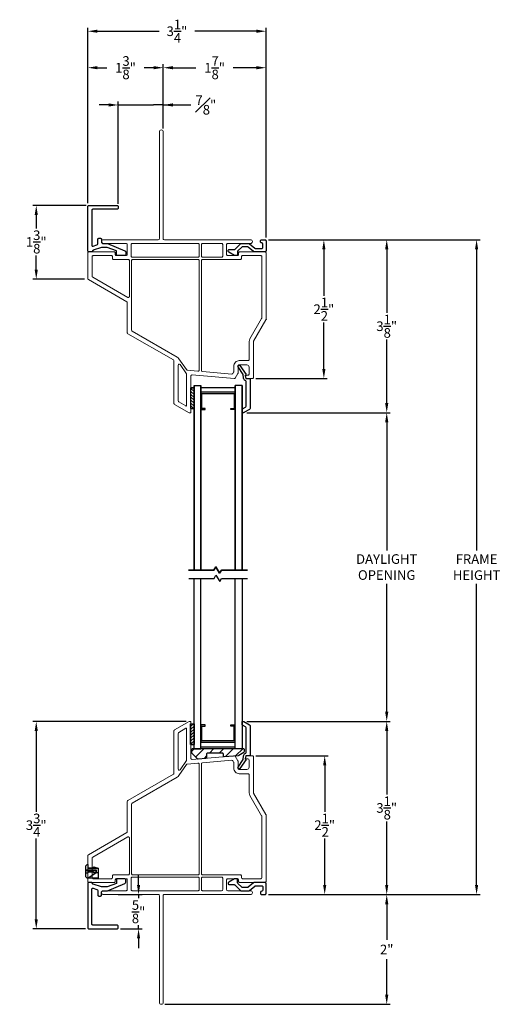
# Model space of a CAD drawing. Extents: x 137.5 to 156.4, y 16.6 to 45.
# Drawn here: x 143.8 to 152.6, y 27 to 45 of the extents above; entities that cross this region are included whole.
import ezdxf

# ---------------------------------------------------------------- set-up
doc = ezdxf.new("R2010")
doc.units = 0
doc.header["$LTSCALE"] = 0.3
doc.header["$MEASUREMENT"] = 0
doc.styles.add('ARCHITECTURAL', font='simplex.shx')
doc.dimstyles.new('DIM-MMSTACKED', dxfattribs={"dimscale": 0, "dimtxt": 0.125, "dimasz": 0.125, "dimexe": 0.063, "dimexo": 0.063, "dimgap": 0.07, "dimtad": 0, "dimtih": 1, "dimtoh": 1, "dimdec": 4, "dimzin": 4, "dimdsep": 46, "dimlunit": 4, "dimtxsty": 'ARCHITECTURAL', "dimcen": 0.02, "dimclrt": 7, "dimadec": 0, "dimazin": 0, "dimtfac": 0.75, "dimtdec": 4, "dimtmove": 2, "dimatfit": 3, "dimfxl": 0, "dimfrac": 1, "dimtolj": 1, "dimtzin": 4, "dimarcsym": 0})

# ---------------------------------------------------------------- blocks, each defined once
blk = doc.blocks.new('*D6')
at = {"color": 0, "lineweight": -2, "ltscale": 3.333333}
for p, q in [((147.969, 37.833), (150.582, 37.833)), ((150.519, 37.658), (150.519, 35.323)), ((150.519, 32.381), (150.519, 34.716)), ((147.969, 32.206), (150.582, 32.206))]:
    blk.add_line(p, q, dxfattribs=at)
at = {"color": 0, "ltscale": 3.333333}
for points in [[(150.49, 37.658), (150.548, 37.658), (150.519, 37.833)], [(150.49, 32.381), (150.548, 32.381), (150.519, 32.206)]]:
    blk.add_solid(points, dxfattribs=at)
at = {"layer": 'Defpoints', "color": 0, "ltscale": 3.333333}
for p in [(147.906, 37.833), (147.906, 32.206), (150.519, 32.206)]:
    blk.add_point(p, dxfattribs=at)
at = {"color": 7, "ltscale": 3.333333, "insert": (150.519, 35.253), "char_height": 0.175, "attachment_point": 2, "style": 'ARCHITECTURAL'}
blk.add_mtext('\\A1;DAYLIGHT\\POPENING', dxfattribs=at)
blk = doc.blocks.new('*D7')
at = {"color": 0, "lineweight": -2, "ltscale": 3.333333}
for p, q in [((147.969, 32.206), (150.582, 32.206)), ((150.519, 32.031), (150.519, 30.873)), ((150.519, 29.224), (150.519, 30.383)), ((148.362, 29.049), (150.582, 29.049))]:
    blk.add_line(p, q, dxfattribs=at)
at = {"color": 0, "ltscale": 3.333333}
for points in [[(150.49, 32.031), (150.548, 32.031), (150.519, 32.206)], [(150.49, 29.224), (150.548, 29.224), (150.519, 29.049)]]:
    blk.add_solid(points, dxfattribs=at)
at = {"layer": 'Defpoints', "color": 0, "ltscale": 3.333333}
for p in [(147.906, 32.206), (150.519, 32.206), (148.299, 29.049)]:
    blk.add_point(p, dxfattribs=at)
at = {"color": 7, "ltscale": 3.333333, "insert": (150.519, 30.628), "char_height": 0.175, "attachment_point": 5, "style": 'ARCHITECTURAL'}
blk.add_mtext('\\A1;3\\S1/8;"', dxfattribs=at)
blk = doc.blocks.new('*D8')
at = {"color": 0, "lineweight": -2, "ltscale": 3.333333}
for p, q in [((148.362, 40.986), (150.582, 40.986)), ((150.519, 40.811), (150.519, 39.654)), ((150.519, 38.008), (150.519, 39.164)), ((147.969, 37.833), (150.582, 37.833))]:
    blk.add_line(p, q, dxfattribs=at)
at = {"color": 0, "ltscale": 3.333333}
for points in [[(150.49, 40.811), (150.548, 40.811), (150.519, 40.986)], [(150.49, 38.008), (150.548, 38.008), (150.519, 37.833)]]:
    blk.add_solid(points, dxfattribs=at)
at = {"layer": 'Defpoints', "color": 0, "ltscale": 3.333333}
for p in [(148.299, 40.986), (150.519, 40.986), (147.906, 37.833)]:
    blk.add_point(p, dxfattribs=at)
at = {"color": 7, "ltscale": 3.333333, "insert": (150.519, 39.409), "char_height": 0.175, "attachment_point": 5, "style": 'ARCHITECTURAL'}
blk.add_mtext('\\A1;3\\S1/8;"', dxfattribs=at)
blk = doc.blocks.new('*D9')
at = {"color": 0, "lineweight": -2, "ltscale": 3.333333}
for p, q in [((145.069, 41.654), (145.069, 44.184)), ((146.444, 43.014), (146.444, 44.184)), ((145.244, 44.121), (145.416, 44.121)), ((146.269, 44.121), (146.097, 44.121))]:
    blk.add_line(p, q, dxfattribs=at)
at = {"color": 0, "ltscale": 3.333333}
for points in [[(145.244, 44.15), (145.244, 44.092), (145.069, 44.121)], [(146.269, 44.15), (146.269, 44.092), (146.444, 44.121)]]:
    blk.add_solid(points, dxfattribs=at)
at = {"layer": 'Defpoints', "color": 0, "ltscale": 3.333333}
for p in [(146.444, 44.121), (146.444, 42.951), (145.069, 41.591)]:
    blk.add_point(p, dxfattribs=at)
at = {"color": 7, "ltscale": 3.333333, "insert": (145.756, 44.121), "char_height": 0.175, "attachment_point": 5, "style": 'ARCHITECTURAL'}
blk.add_mtext('\\A1;1\\S3/8;"', dxfattribs=at)
blk = doc.blocks.new('*D10')
at = {"color": 0, "lineweight": -2, "ltscale": 3.333333}
for p, q in [((146.444, 43.014), (146.444, 44.184)), ((148.319, 41.029), (148.319, 44.184)), ((146.619, 44.121), (147.041, 44.121)), ((148.144, 44.121), (147.722, 44.121))]:
    blk.add_line(p, q, dxfattribs=at)
at = {"color": 0, "ltscale": 3.333333}
for points in [[(146.619, 44.15), (146.619, 44.092), (146.444, 44.121)], [(148.144, 44.15), (148.144, 44.092), (148.319, 44.121)]]:
    blk.add_solid(points, dxfattribs=at)
at = {"layer": 'Defpoints', "color": 0, "ltscale": 3.333333}
for p in [(148.319, 44.121), (146.444, 42.951), (148.319, 40.966)]:
    blk.add_point(p, dxfattribs=at)
at = {"color": 7, "ltscale": 3.333333, "insert": (147.381, 44.121), "char_height": 0.175, "attachment_point": 5, "style": 'ARCHITECTURAL'}
blk.add_mtext('\\A1;1\\S7/8;"', dxfattribs=at)
blk = doc.blocks.new('*D11')
at = {"color": 0, "lineweight": -2, "ltscale": 3.333333}
for p, q in [((148.362, 40.986), (152.221, 40.986)), ((152.158, 40.811), (152.158, 35.321)), ((152.158, 29.224), (152.158, 34.714)), ((148.362, 29.049), (152.221, 29.049))]:
    blk.add_line(p, q, dxfattribs=at)
at = {"color": 0, "ltscale": 3.333333}
for points in [[(152.129, 40.811), (152.187, 40.811), (152.158, 40.986)], [(152.129, 29.224), (152.187, 29.224), (152.158, 29.049)]]:
    blk.add_solid(points, dxfattribs=at)
at = {"layer": 'Defpoints', "color": 0, "ltscale": 3.333333}
for p in [(148.299, 40.986), (148.299, 29.049), (152.158, 29.049)]:
    blk.add_point(p, dxfattribs=at)
at = {"color": 7, "ltscale": 3.333333, "insert": (152.158, 35.018), "char_height": 0.175, "attachment_point": 5, "style": 'ARCHITECTURAL'}
blk.add_mtext('\\A1;FRAME\\PHEIGHT', dxfattribs=at)
blk = doc.blocks.new('*D12')
at = {"color": 0, "lineweight": -2, "ltscale": 3.333333}
for p, q in [((148.362, 29.049), (150.582, 29.049)), ((150.519, 28.874), (150.519, 28.223)), ((150.519, 27.224), (150.519, 27.875)), ((146.472, 27.049), (150.582, 27.049))]:
    blk.add_line(p, q, dxfattribs=at)
at = {"color": 0, "ltscale": 3.333333}
for points in [[(150.49, 28.874), (150.548, 28.874), (150.519, 29.049)], [(150.49, 27.224), (150.548, 27.224), (150.519, 27.049)]]:
    blk.add_solid(points, dxfattribs=at)
at = {"layer": 'Defpoints', "color": 0, "ltscale": 3.333333}
for p in [(148.299, 29.049), (146.409, 27.049), (150.519, 27.049)]:
    blk.add_point(p, dxfattribs=at)
at = {"color": 7, "ltscale": 3.333333, "insert": (150.519, 28.049), "char_height": 0.175, "attachment_point": 5, "style": 'ARCHITECTURAL'}
blk.add_mtext('\\A1;2"', dxfattribs=at)
blk = doc.blocks.new('*D13')
at = {"color": 0, "lineweight": -2, "ltscale": 3.333333}
for p, q in [((145.069, 41.654), (145.069, 44.849)), ((145.244, 44.786), (146.37, 44.786)), ((148.144, 44.786), (147.018, 44.786)), ((148.319, 41.029), (148.319, 44.849))]:
    blk.add_line(p, q, dxfattribs=at)
at = {"color": 0, "ltscale": 3.333333}
for points in [[(145.244, 44.815), (145.244, 44.757), (145.069, 44.786)], [(148.144, 44.815), (148.144, 44.757), (148.319, 44.786)]]:
    blk.add_solid(points, dxfattribs=at)
at = {"layer": 'Defpoints', "color": 0, "ltscale": 3.333333}
for p in [(148.319, 44.786), (145.069, 41.591), (148.319, 40.966)]:
    blk.add_point(p, dxfattribs=at)
at = {"color": 7, "ltscale": 3.333333, "insert": (146.694, 44.786), "char_height": 0.175, "attachment_point": 5, "style": 'ARCHITECTURAL'}
blk.add_mtext('\\A1;3\\S1/4;"', dxfattribs=at)
blk = doc.blocks.new('*D14')
at = {"color": 0, "lineweight": -2, "ltscale": 3.333333}
for p, q in [((148.362, 40.986), (149.436, 40.986)), ((149.373, 40.811), (149.373, 39.965)), ((149.373, 38.629), (149.373, 39.475)), ((148.132, 38.454), (149.436, 38.454))]:
    blk.add_line(p, q, dxfattribs=at)
at = {"color": 0, "ltscale": 3.333333}
for points in [[(149.344, 40.811), (149.402, 40.811), (149.373, 40.986)], [(149.344, 38.629), (149.402, 38.629), (149.373, 38.454)]]:
    blk.add_solid(points, dxfattribs=at)
at = {"layer": 'Defpoints', "color": 0, "ltscale": 3.333333}
for p in [(148.299, 40.986), (148.069, 38.454), (149.373, 38.454)]:
    blk.add_point(p, dxfattribs=at)
at = {"color": 7, "ltscale": 3.333333, "insert": (149.373, 39.72), "char_height": 0.175, "attachment_point": 5, "style": 'ARCHITECTURAL'}
blk.add_mtext('\\A1;2\\S1/2;"', dxfattribs=at)
blk = doc.blocks.new('*D15')
at = {"color": 0, "lineweight": -2, "ltscale": 3.333333}
for p, q in [((145.041, 41.611), (144.065, 41.611)), ((144.128, 41.436), (144.128, 41.19)), ((144.128, 40.44), (144.128, 40.7)), ((145.006, 40.265), (144.065, 40.265))]:
    blk.add_line(p, q, dxfattribs=at)
at = {"color": 0, "ltscale": 3.333333}
for points in [[(144.099, 41.436), (144.157, 41.436), (144.128, 41.611)], [(144.099, 40.44), (144.157, 40.44), (144.128, 40.265)]]:
    blk.add_solid(points, dxfattribs=at)
at = {"layer": 'Defpoints', "color": 0, "ltscale": 3.333333}
for p in [(145.104, 41.611), (144.128, 40.265), (145.069, 40.265)]:
    blk.add_point(p, dxfattribs=at)
at = {"color": 7, "ltscale": 3.333333, "insert": (144.128, 40.945), "char_height": 0.175, "attachment_point": 5, "style": 'ARCHITECTURAL'}
blk.add_mtext('\\A1;1\\S3/8;"', dxfattribs=at)
blk = doc.blocks.new('*D16')
at = {"color": 0, "lineweight": -2, "ltscale": 3.333333}
for p, q in [((146.862, 32.206), (144.065, 32.206)), ((144.128, 32.031), (144.128, 30.56)), ((144.128, 28.599), (144.128, 30.07)), ((145.026, 28.424), (144.065, 28.424))]:
    blk.add_line(p, q, dxfattribs=at)
at = {"color": 0, "ltscale": 3.333333}
for points in [[(144.099, 32.031), (144.157, 32.031), (144.128, 32.206)], [(144.099, 28.599), (144.157, 28.599), (144.128, 28.424)]]:
    blk.add_solid(points, dxfattribs=at)
at = {"layer": 'Defpoints', "color": 0, "ltscale": 3.333333}
for p in [(144.128, 32.206), (146.925, 32.206), (145.089, 28.424)]:
    blk.add_point(p, dxfattribs=at)
at = {"color": 7, "ltscale": 3.333333, "insert": (144.128, 30.315), "char_height": 0.175, "attachment_point": 5, "style": 'ARCHITECTURAL'}
blk.add_mtext('\\A1;3\\S3/4;"', dxfattribs=at)
blk = doc.blocks.new('*D17')
at = {"color": 0, "lineweight": -2, "ltscale": 3.333333}
for p, q in [((148.132, 31.581), (149.451, 31.581)), ((149.388, 31.406), (149.388, 30.56)), ((149.388, 29.224), (149.388, 30.07)), ((148.362, 29.049), (149.451, 29.049))]:
    blk.add_line(p, q, dxfattribs=at)
at = {"color": 0, "ltscale": 3.333333}
for points in [[(149.359, 31.406), (149.417, 31.406), (149.388, 31.581)], [(149.359, 29.224), (149.417, 29.224), (149.388, 29.049)]]:
    blk.add_solid(points, dxfattribs=at)
at = {"layer": 'Defpoints', "color": 0, "ltscale": 3.333333}
for p in [(148.069, 31.581), (149.388, 31.581), (148.299, 29.049)]:
    blk.add_point(p, dxfattribs=at)
at = {"color": 7, "ltscale": 3.333333, "insert": (149.388, 30.315), "char_height": 0.175, "attachment_point": 5, "style": 'ARCHITECTURAL'}
blk.add_mtext('\\A1;2\\S1/2;"', dxfattribs=at)
blk = doc.blocks.new('*D4')
at = {"color": 0, "lineweight": -2, "ltscale": 3.333333}
for p, q in [((145.994, 29.224), (145.994, 29.399)), ((145.623, 29.049), (146.057, 29.049)), ((145.994, 29.049), (145.994, 28.982)), ((145.667, 28.424), (146.057, 28.424)), ((145.994, 28.424), (145.994, 28.492)), ((145.994, 28.249), (145.994, 28.074))]:
    blk.add_line(p, q, dxfattribs=at)
at = {"color": 0, "ltscale": 3.333333}
for points in [[(145.965, 29.224), (146.023, 29.224), (145.994, 29.049)], [(145.965, 28.249), (146.023, 28.249), (145.994, 28.424)]]:
    blk.add_solid(points, dxfattribs=at)
at = {"layer": 'Defpoints', "color": 0, "ltscale": 3.333333}
for p in [(145.56, 29.049), (145.994, 29.049), (145.604, 28.424)]:
    blk.add_point(p, dxfattribs=at)
at = {"color": 7, "ltscale": 3.333333, "insert": (145.994, 28.737), "char_height": 0.175, "attachment_point": 5, "style": 'ARCHITECTURAL'}
blk.add_mtext('\\A1;\\S5/8;"', dxfattribs=at)
blk = doc.blocks.new('*D27')
at = {"color": 0, "lineweight": -2, "ltscale": 3.333333}
for p, q in [((145.449, 43.442), (145.274, 43.442)), ((145.624, 41.639), (145.624, 43.505)), ((145.624, 43.442), (145.799, 43.442)), ((145.799, 43.442), (146.269, 43.442)), ((146.444, 43.442), (146.269, 43.442)), ((146.444, 43.014), (146.444, 43.505)), ((146.444, 43.442), (146.947, 43.442)), ((146.619, 43.442), (146.794, 43.442))]:
    blk.add_line(p, q, dxfattribs=at)
at = {"color": 0, "ltscale": 3.333333}
for points in [[(145.449, 43.471), (145.449, 43.413), (145.624, 43.442)], [(146.619, 43.471), (146.619, 43.413), (146.444, 43.442)]]:
    blk.add_solid(points, dxfattribs=at)
at = {"layer": 'Defpoints', "color": 0, "ltscale": 3.333333}
for p in [(146.444, 43.442), (146.444, 42.951), (145.624, 41.576)]:
    blk.add_point(p, dxfattribs=at)
at = {"color": 7, "ltscale": 3.333333, "insert": (147.221, 43.442), "char_height": 0.175, "attachment_point": 5, "style": 'ARCHITECTURAL'}
blk.add_mtext('\\A1;{\\H1.000000x;\\S7#8;}"', dxfattribs=at)

msp = doc.modelspace()

# ---------------------------------------------------------------- linework, layer by layer
at = {"lineweight": 5, "ltscale": 3.333333}
for points in [[(148.319, 40.7458, 0.4142136), (148.299, 40.7658), (147.839, 40.7658, 0.4142136), (147.819, 40.7458), (147.819, 40.7158, -0.4142136), (147.799, 40.6958), (147.619, 40.6958, -0.4142136), (147.599, 40.7158), (147.599, 40.8958, -0.4142136), (147.619, 40.9158), (148.0341, 40.9158, 0.9971587), (148.0341, 40.9858), (146.464, 40.9858, -0.4142136), (146.444, 41.0058), (146.444, 42.9508, 1), (146.374, 42.9508), (146.374, 41.0058, -0.4142136), (146.354, 40.9858), (145.3539, 40.9858, 0.9971587), (145.3539, 40.9158), (145.769, 40.9158, -0.4142136), (145.789, 40.8958), (145.789, 40.7158, -0.4142136), (145.769, 40.6958), (145.589, 40.6958, -0.4142136), (145.569, 40.7158), (145.569, 40.7458, 0.4142136), (145.549, 40.7658), (145.089, 40.7658, 0.4142136), (145.069, 40.7458), (145.069, 40.2769, 0.2679492), (145.079, 40.2596), (145.779, 39.8555, -0.2679492), (145.789, 39.8382), (145.789, 39.29, 0.2679492), (145.799, 39.2727), (146.6288, 38.7936, -0.2679492), (146.6388, 38.7763), (146.6388, 38.0023, 0.2679492), (146.6488, 37.985), (146.9146, 37.8315, 0.074198), (146.9246, 37.8288), (146.9388, 37.8288, 0.4142136), (146.9488, 37.8388), (146.9488, 38.5025, -0.4400105), (146.9705, 38.5224), (147.7383, 38.4552), (147.751, 38.4541), (147.7574, 38.4651), (147.8061, 38.5495, 0.1316525), (147.8088, 38.5595), (147.8088, 38.6841, -0.4142136), (147.8288, 38.7041), (147.9688, 38.7041, -0.4142136), (148.0088, 38.6641), (148.0088, 38.5341, -0.4142136), (147.9888, 38.5141), (147.9737, 38.5141, 0.4142136), (147.9438, 38.4841), (147.9438, 38.4841, 0.4142136), (147.9737, 38.4541), (148.0688, 38.4541, 0.4142136), (148.0888, 38.4741), (148.0888, 39.1282, -0.1316525), (148.0914, 39.1382), (148.3163, 39.5277, 0.1316525), (148.319, 39.5377), (148.319, 40.7458)], [(147.7383, 38.4552, 0.2914734), (147.7574, 38.4651)], [(148.319, 29.2893), (148.319, 30.4974, 0.1316525), (148.3163, 30.5074), (148.0914, 30.8969, -0.1316525), (148.0888, 30.9069), (148.0888, 31.561, 0.4142136), (148.0688, 31.581), (147.9738, 31.581, 0.4142136), (147.9438, 31.551), (147.9438, 31.551, 0.4142136), (147.9738, 31.521), (147.9888, 31.521, -0.4142136), (148.0088, 31.501), (148.0088, 31.371, -0.4142136), (147.9688, 31.331), (147.8288, 31.331, -0.4142136), (147.8088, 31.351), (147.8088, 31.4756, 0.1316525), (147.8061, 31.4856), (147.7574, 31.5699, 0.2914734), (147.7383, 31.5799), (146.9705, 31.5127, -0.4400105), (146.9488, 31.5326), (146.9488, 32.1963, 0.4142136), (146.9388, 32.2063), (146.9246, 32.2063, 0.0436553), (146.9146, 32.2036), (146.6488, 32.0501, 0.2679492), (146.6388, 32.0328), (146.6388, 31.2588, -0.2679492), (146.6288, 31.2415), (145.799, 30.7624, 0.2679492), (145.789, 30.7451), (145.789, 30.1969, -0.2679492), (145.779, 30.1796), (145.079, 29.7755, 0.2679492), (145.069, 29.7582), (145.069, 29.2893, 0.4142136), (145.089, 29.2693), (145.549, 29.2693, 0.4142136), (145.569, 29.2893), (145.569, 29.3193, -0.4142136), (145.589, 29.3393), (145.769, 29.3393, -0.4142136), (145.789, 29.3193), (145.789, 29.1393, -0.4142136), (145.769, 29.1193), (145.3539, 29.1193, 0.9971587), (145.3539, 29.0493), (146.354, 29.0493, -0.4142136), (146.374, 29.0293), (146.374, 27.0843, 1), (146.444, 27.0843), (146.444, 29.0293, -0.4142136), (146.464, 29.0493), (148.0341, 29.0493, 0.9971587), (148.0341, 29.1193), (147.619, 29.1193, -0.4142136), (147.599, 29.1393), (147.599, 29.3193, -0.4142136), (147.619, 29.3393), (147.799, 29.3393, -0.4142136), (147.819, 29.3193), (147.819, 29.2893, 0.4142136), (147.839, 29.2693), (148.299, 29.2693, 0.4142136), (148.319, 29.2893)]]:
    msp.add_lwpolyline(points, format="xyb", dxfattribs=at)
at = {"linetype": 'Continuous'}
for points in [[(145.249, 40.9924, -0.4142136), (145.269, 41.0124), (145.299, 41.0124, -0.4142136), (145.319, 40.9924), (145.319, 40.9358, 0.1571828), (145.339, 40.9158), (145.4291, 40.9158), (145.7424, 40.786, -0.3062039), (145.762, 40.757), (145.762, 40.7268, -0.4142136), (145.731, 40.6958), (145.599, 40.6958, -0.4142136), (145.589, 40.7058), (145.589, 40.7858), (145.419, 40.8458), (145.319, 40.8458), (145.169, 40.7958), (145.139, 40.7658), (145.089, 40.7658, -0.4142136), (145.069, 40.7858), (145.069, 41.5908, -0.4142136), (145.089, 41.6108), (145.604, 41.6108, -0.4142136), (145.624, 41.5908), (145.624, 41.5608, -0.4142136), (145.604, 41.5408), (145.159, 41.5408, 0.4142136), (145.139, 41.5208), (145.139, 40.8873, 0.5119183), (145.1653, 40.8684), (145.2353, 40.8917, 0.3228228), (145.249, 40.9107)], [(147.5346, 31.5839, 0.4400105), (147.5563, 31.5639), (147.8112, 31.5862, 0.1087418), (147.8194, 31.5888), (147.9145, 31.6433, 0.2687713), (147.9246, 31.6607), (147.9246, 31.6858, 0.4142136), (147.9046, 31.7058), (146.9791, 31.7058, 0.4142136), (146.9591, 31.6858), (146.9591, 31.6391, 0.1989128), (146.9649, 31.625), (147.0621, 31.5279, 0.2216942), (147.0779, 31.5221), (147.2208, 31.5346, 0.3888787), (147.2391, 31.5545), (147.2391, 31.6158, -0.4142136), (147.2591, 31.6358), (147.5146, 31.6358, -0.4142136), (147.5346, 31.6158)], [(145.1653, 29.1667), (145.2353, 29.1434, -0.3228228), (145.249, 29.1244), (145.249, 29.0427, 0.4142136), (145.269, 29.0227), (145.299, 29.0227, 0.4142136), (145.319, 29.0427), (145.319, 29.0993, -0.1571828), (145.339, 29.1193), (145.4291, 29.1193), (145.7424, 29.2491, 0.3062039), (145.762, 29.2781), (145.762, 29.3083, 0.4142136), (145.731, 29.3393), (145.599, 29.3393, 0.4142136), (145.589, 29.3293), (145.589, 29.2493), (145.419, 29.1893), (145.319, 29.1893), (145.169, 29.2393), (145.139, 29.2693), (145.089, 29.2693, 0.4142136), (145.069, 29.2493), (145.069, 28.4443, 0.4142136), (145.089, 28.4243), (145.604, 28.4243, 0.4142136), (145.624, 28.4443), (145.624, 28.4743, 0.4142136), (145.604, 28.4943), (145.159, 28.4943, -0.4142136), (145.139, 28.5143), (145.139, 29.1478, -0.5119183)]]:
    msp.add_lwpolyline(points, format="xyb", close=True, dxfattribs=at)
at = {"ltscale": 3.333333}
for points in [[(147.7486, 40.8101), (147.8529, 40.9104, -0.1938109), (147.8667, 40.916), (148.0016, 40.916, -0.1737779), (148.0143, 40.9114), (148.1127, 40.8304, 0.1737779), (148.1254, 40.8259), (148.239, 40.8259, 0.4145778), (148.259, 40.8459), (148.2589, 40.906, 0.4138103), (148.2389, 40.926, -0.4138103), (148.2189, 40.946), (148.2189, 40.966, -0.4142136), (148.2389, 40.986), (148.299, 40.986, -0.4142136), (148.319, 40.966), (148.319, 40.7859, -0.4142136), (148.299, 40.7658), (148.1039, 40.7658), (148.0967, 40.7658), (148.0912, 40.7704), (147.9928, 40.8514, 0.1737779), (147.9801, 40.8559), (147.8909, 40.8559, 0.1938109), (147.877, 40.8503), (147.8047, 40.7808, 0.2040239), (147.7986, 40.7664), (147.7986, 40.7058, -0.4142139), (147.7886, 40.6958), (147.7531, 40.6958, -0.1316523), (147.7431, 40.6985), (147.638, 40.7592, -0.6441304), (147.6424, 40.8045), (147.7347, 40.8045, 0.1938109)], [(147.9928, 29.1837, -0.1737779), (147.9801, 29.1792), (147.8909, 29.1792, -0.1938109), (147.877, 29.1848), (147.8047, 29.2543, -0.2040239), (147.7986, 29.2687), (147.7986, 29.3293, 0.4142139), (147.7886, 29.3393), (147.7531, 29.3393, 0.1316523), (147.7431, 29.3366), (147.638, 29.2759, 0.6441304), (147.6424, 29.2306), (147.7347, 29.2306, -0.1938109), (147.7486, 29.225), (147.8529, 29.1247, 0.1938109), (147.8667, 29.1191), (148.0016, 29.1191, 0.1737779), (148.0143, 29.1237), (148.1127, 29.2046, -0.1737779), (148.1254, 29.2092), (148.239, 29.2092, -0.4145778), (148.259, 29.1892), (148.2589, 29.1291, -0.4138103), (148.2389, 29.1091, 0.4138103), (148.2189, 29.0891), (148.2189, 29.0691, 0.4142136), (148.2389, 29.0491), (148.299, 29.0491, 0.4142136), (148.319, 29.0691), (148.319, 29.2492, 0.4142136), (148.299, 29.2692), (148.1039, 29.2692), (148.0967, 29.2692), (148.0912, 29.2647)]]:
    msp.add_lwpolyline(points, format="xyb", close=True, dxfattribs=at)
at = {"lineweight": 5}
for points in [[(145.879, 40.9158), (147.0788, 40.9158, -0.4142136), (147.0988, 40.8958), (147.0988, 40.6858, -0.4142136), (147.0788, 40.6658), (145.879, 40.6658, -0.4142136), (145.859, 40.6858), (145.859, 40.8958, -0.4142136)], [(147.0988, 38.6113), (147.0988, 40.6058, 0.4142136), (147.0788, 40.6258), (145.887, 40.6258, 0.4142136), (145.867, 40.6058), (145.867, 39.335, 0.2679492), (145.877, 39.3177), (146.6976, 38.8439, -0.1113857), (146.7293, 38.8147), (146.8654, 38.6172, 0.2236315), (146.8801, 38.6086), (147.077, 38.5914, 0.4400105)], [(147.157, 38.5844), (147.6956, 38.5373, 0.2914734), (147.7147, 38.5472), (147.7281, 38.5704, 0.1316525), (147.7308, 38.5804), (147.7308, 38.6821, -0.4142136), (147.8308, 38.7821), (147.9908, 38.7821, 0.4142136), (148.0108, 38.8021), (148.0108, 39.1282, -0.1316525), (148.0239, 39.1772), (148.2383, 39.5486, 0.1316525), (148.241, 39.5586), (148.241, 40.6758, 0.4142136), (148.221, 40.6958), (147.889, 40.6958, 0.4142136), (147.869, 40.6758), (147.869, 40.6458, -0.4142136), (147.849, 40.6258), (147.1588, 40.6258, 0.4142136), (147.1388, 40.6058), (147.1388, 38.6043, 0.3888787)], [(146.7168, 38.6981), (146.7168, 38.0473, 0.2679492), (146.7268, 38.03), (146.8558, 37.9555, 0.5773503), (146.8708, 37.9642), (146.8708, 38.5327, 0.1520262), (146.8672, 38.5441), (146.7532, 38.7095, 0.7360716)], [(146.8708, 32.0709, 0.5773503), (146.8558, 32.0796), (146.7268, 32.0051, 0.2679492), (146.7168, 31.9878), (146.7168, 31.337, 0.7360716), (146.7532, 31.3256), (146.8672, 31.491, 0.1520262), (146.8708, 31.5024)], [(147.0788, 29.4093, 0.4142136), (147.0988, 29.4293), (147.0988, 31.4238, 0.4400105), (147.077, 31.4437), (146.8801, 31.4265, 0.2236315), (146.8654, 31.4179), (146.7293, 31.2204, -0.1113857), (146.6976, 31.1912), (145.877, 30.7174, 0.2679492), (145.867, 30.7001), (145.867, 29.4293, 0.4142136), (145.887, 29.4093)], [(147.8308, 31.253, -0.4142136), (147.7308, 31.353), (147.7308, 31.4547, 0.1316525), (147.7281, 31.4647), (147.7147, 31.4879, 0.2914734), (147.6956, 31.4978), (147.157, 31.4507, 0.3888787), (147.1388, 31.4308), (147.1388, 29.4293, 0.4142136), (147.1588, 29.4093), (147.849, 29.4093, -0.4142136), (147.869, 29.3893), (147.869, 29.3593, 0.4142136), (147.889, 29.3393), (148.221, 29.3393, 0.4142136), (148.241, 29.3593), (148.241, 30.4765, 0.1316525), (148.2383, 30.4865), (148.0239, 30.8579, -0.1316525), (148.0108, 30.9069), (148.0108, 31.233, 0.4142136), (147.9908, 31.253)], [(147.0988, 29.1393), (147.0988, 29.3493, 0.4142136), (147.0788, 29.3693), (145.879, 29.3693, 0.4142136), (145.859, 29.3493), (145.859, 29.1393, 0.4142136), (145.879, 29.1193), (147.0788, 29.1193, 0.4142136)]]:
    msp.add_lwpolyline(points, format="xyb", close=True, dxfattribs=at)
at = {"lineweight": 5, "ltscale": 3.333333}
for points in [[(147.509, 40.6658, 0.4142136), (147.529, 40.6858), (147.529, 40.8958, 0.4142136), (147.509, 40.9158), (147.1588, 40.9158, 0.4142136), (147.1388, 40.8958), (147.1388, 40.6858, 0.4142136), (147.1588, 40.6658)], [(145.797, 39.9351), (145.157, 40.3047, -0.2679492), (145.147, 40.322), (145.147, 40.6758, -0.4142136), (145.167, 40.6958), (145.499, 40.6958, -0.4142136), (145.519, 40.6758), (145.519, 40.6458, 0.4142136), (145.539, 40.6258), (145.807, 40.6258, -0.4142136), (145.827, 40.6058), (145.827, 39.9525, -0.5773503)], [(145.827, 29.4293), (145.827, 30.0826, 0.5773503), (145.797, 30.1), (145.157, 29.7304, 0.2679492), (145.147, 29.7131), (145.147, 29.3593, 0.4142136), (145.167, 29.3393), (145.499, 29.3393, 0.4142136), (145.519, 29.3593), (145.519, 29.3893, -0.4142136), (145.539, 29.4093), (145.807, 29.4093, 0.4142136)], [(147.529, 29.1393), (147.529, 29.3493, 0.4142136), (147.509, 29.3693), (147.1588, 29.3693, 0.4142136), (147.1388, 29.3493), (147.1388, 29.1393, 0.4142136), (147.1588, 29.1193), (147.509, 29.1193, 0.4142136)]]:
    msp.add_lwpolyline(points, format="xyb", close=True, dxfattribs=at)
at = {"lineweight": 15}
for points in [[(148.0912, 40.7704, 0.1737779), (148.1039, 40.7658)], [(148.1039, 29.2692, 0.1737779), (148.0912, 29.2647)]]:
    msp.add_lwpolyline(points, format="xyb", dxfattribs=at)
at = {"color": 6, "linetype": 'Continuous', "ltscale": 3.333333}
msp.add_lwpolyline([(148.319, 39.5377), (148.319, 39.5324), (148.3163, 39.5277)], dxfattribs=at)
at = {"linetype": 'Continuous'}
for points in [[(147.8097, 38.6681, -0.9073222), (147.8393, 38.6932), (147.9544, 38.53), (147.9405, 38.5122), (147.9472, 38.4576), (148.0262, 38.4576), (148.0262, 37.9101, -0.2679492), (148.0162, 37.8928), (147.9164, 37.8352, -0.1316525), (147.9064, 37.8325), (147.8902, 37.8325, -0.4142136), (147.8802, 37.8425), (147.8802, 37.8836, -0.2679492), (147.8902, 37.9009), (147.9452, 37.9327, 0.2679492), (147.9552, 37.95), (147.9552, 38.4014, 0.3319607), (147.9409, 38.4206, -0.2996547), (147.9076, 38.4601), (147.8991, 38.5294), (147.8094, 38.6685)], [(147.8094, 31.3701), (147.8991, 31.5092), (147.9076, 31.5785, -0.2996547), (147.9409, 31.618, 0.3319607), (147.9552, 31.6372), (147.9552, 32.0886, 0.2679492), (147.9452, 32.1059), (147.8902, 32.1377, -0.2679492), (147.8802, 32.155), (147.8802, 32.1961, -0.4142136), (147.8902, 32.2061), (147.9064, 32.2061, -0.1316525), (147.9164, 32.2034), (148.0162, 32.1458, -0.2679492), (148.0262, 32.1285), (148.0262, 31.581), (147.9472, 31.581), (147.9405, 31.5264), (147.9544, 31.5086), (147.8393, 31.3454, -0.9073222), (147.8097, 31.3705)]]:
    msp.add_lwpolyline(points, format="xyb", dxfattribs=at)
for points in [[(146.9435, 38.2843), (146.9435, 37.9093), (147.0055, 37.9093), (147.0055, 38.2843), (146.9435, 38.2843), (146.9935, 38.2843)], [(146.9435, 31.787), (146.9435, 32.162), (147.0055, 32.162), (147.0055, 31.787), (146.9435, 31.787), (146.9935, 31.787)]]:
    msp.add_lwpolyline(points, dxfattribs=at)
at = {"color": 1}
for points in [[(146.9435, 38.2793), (147.0055, 38.2173)], [(146.9916, 38.2843), (147.0055, 38.2703)], [(146.9435, 38.2263), (147.0055, 38.1643)], [(146.9435, 38.1732), (147.0055, 38.1112)], [(146.9435, 38.1202), (147.0055, 38.0582)], [(146.9435, 38.0672), (147.0055, 38.0052)], [(146.9435, 38.0141), (147.0055, 37.9521)], [(146.9435, 37.9611), (146.9954, 37.9093)], [(146.9435, 32.1102), (146.9954, 32.162)], [(146.9435, 32.0571), (147.0055, 32.1191)], [(146.9435, 32.0041), (147.0055, 32.0661)], [(146.9435, 31.9511), (147.0055, 32.0131)], [(146.9435, 31.898), (147.0055, 31.96)], [(146.9435, 31.845), (147.0055, 31.907)], [(146.9435, 31.792), (147.0055, 31.854)], [(146.9916, 31.787), (147.0055, 31.8009)]]:
    msp.add_lwpolyline(points, dxfattribs=at)
at = {"color": 8}
for points in [[(147.0055, 38.3291), (147.1305, 38.3291)], [(147.0055, 34.9648), (147.0055, 38.3291), (147.0055, 34.9622)], [(147.1305, 34.9648), (147.1305, 38.3291), (147.1305, 34.9626)], [(147.8805, 38.3287), (147.8805, 34.9622), (147.8805, 38.3291), (147.7555, 38.3291)], [(147.7551, 38.2041), (147.1305, 38.2041), (147.1305, 37.8921), (147.2085, 37.8921), (147.2085, 37.9121), (147.1505, 37.9121), (147.1505, 38.1841), (147.7351, 38.1841)], [(146.9083, 34.8118), (147.3697, 34.8118), (147.4057, 34.8741), (147.4746, 34.7547), (147.5075, 34.8118), (147.9781, 34.8118)], [(147.0055, 31.705), (147.0055, 34.8118)], [(147.0055, 31.705), (147.1305, 31.705), (147.1305, 34.8118)], [(147.8805, 34.8118), (147.8805, 31.705), (147.7555, 31.705), (147.7555, 34.8118)], [(147.7351, 31.85), (147.1505, 31.85), (147.1505, 32.122), (147.2085, 32.122), (147.2085, 32.142), (147.1305, 32.142), (147.1305, 31.83), (147.7551, 31.83)]]:
    msp.add_lwpolyline(points, dxfattribs=at)
at = {"color": 8, "linetype": 'Continuous'}
for points in [[(147.1305, 38.2891), (147.7551, 38.2891)], [(147.7355, 38.1841), (147.7355, 37.9121)], [(147.7555, 38.2041), (147.7555, 37.8921)], [(147.7551, 37.8921), (147.6775, 37.8921), (147.6775, 37.9121), (147.7351, 37.9121)], [(147.7351, 32.122), (147.6775, 32.122), (147.6775, 32.142), (147.7551, 32.142)], [(147.7555, 31.83), (147.7555, 32.142)], [(147.7355, 31.85), (147.7355, 32.122)], [(147.1305, 31.745), (147.7551, 31.745)]]:
    msp.add_lwpolyline(points, dxfattribs=at)
at = {"color": 8}
for points in [[(147.7555, 38.3291), (147.7555, 34.9626)], [(147.4025, 35.0244), (147.3666, 34.9622), (147.4025, 35.0244), (147.4714, 34.9051)], [(147.3666, 34.9622), (146.9052, 34.9622)], [(147.5044, 34.9622), (147.4714, 34.9051)], [(147.5044, 34.9622), (147.9813, 34.9622)]]:
    msp.add_lwpolyline(points, close=True, dxfattribs=at)
at = {"color": 1, "ltscale": 3.333333}
for points in [[(146.9591, 31.6554), (147.0096, 31.7058)], [(147.0352, 31.5547), (147.1863, 31.7058)], [(147.2931, 31.6358), (147.3631, 31.7058)], [(147.4699, 31.6358), (147.5399, 31.7058)], [(147.5765, 31.5657), (147.7167, 31.7058)], [(147.7703, 31.5827), (147.8934, 31.7058)], [(147.1891, 31.5318), (147.2391, 31.5818)]]:
    msp.add_lwpolyline(points, dxfattribs=at)
msp.add_lwpolyline([(145.1742, 29.4608), (145.0794, 29.4608), (145.064, 29.4388), (145.032, 29.4388), (145.032, 29.4758), (145.0425, 29.4908), (145.194, 29.4908, -1.8554996)], format="xyb", close=True)
for points in [[(145.034, 29.4787), (145.034, 29.5743), (145.057, 29.5973), (145.069, 29.5973), (145.069, 29.5338), (145.259, 29.5305), (145.259, 29.3473), (145.057, 29.3473), (145.034, 29.3703), (145.034, 29.4388)], [(145.034, 29.5011), (145.221, 29.4978), (145.221, 29.4543), (145.259, 29.4543)], [(145.069, 29.5378), (145.1589, 29.5362), (145.177, 29.5543), (145.259, 29.5305)], [(145.069, 29.3473), (145.221, 29.4543)]]:
    msp.add_lwpolyline(points)
msp.add_lwpolyline([(145.1684, 29.4607, 1.9509404), (145.194, 29.4963, 0.1616912), (145.1778, 29.4909)], format="xyb")

# ---------------------------------------------------------------- dimensions: what is measured, and where the dimension line sits
at = {"ltscale": 3.333333}
for base, p1, p2, picture, middle in [((148.319, 44.7863), (145.069, 41.5908), (148.319, 40.966), '*D13', (146.694, 44.7863)), ((146.444, 44.1211), (145.069, 41.5908), (146.444, 42.9508), '*D9', (145.7565, 44.1211)), ((148.319, 44.1211), (146.444, 42.9508), (148.319, 40.966), '*D10', (147.3815, 44.1211)), ((146.444, 43.4419), (145.624, 41.5758), (146.444, 42.9508), '*D27', (147.2207, 43.4419))]:
    dim = msp.add_linear_dim(base=base, p1=p1, p2=p2, dimstyle='DIM-MMSTACKED', override={"dimscale": 1, "dimtxt": 0.175, "dimasz": 0.175, "dimdec": 3, "dimpost": '\\X', "dimtfac": 1, "dimtmove": 0, "dimtzin": 0}, dxfattribs=at)
    dim.commit()
    dim.dimension.update_dxf_attribs({"geometry": picture, "text_midpoint": middle, "dimtype": 160})
for base, p1, p2, picture, middle in [((144.1282, 40.2654), (145.104, 41.6108), (145.069, 40.2654), '*D15', (144.1282, 40.9454)), ((145.9937, 29.0493), (145.604, 28.4243), (145.56, 29.0493), '*D4', (145.9937, 28.7368))]:
    dim = msp.add_linear_dim(base=base, p1=p1, p2=p2, angle=90, dimstyle='DIM-MMSTACKED', override={"dimscale": 1, "dimtxt": 0.175, "dimasz": 0.175, "dimdec": 3, "dimpost": '\\X', "dimtfac": 1, "dimtmove": 0, "dimtzin": 0}, dxfattribs=at)
    dim.commit()
    dim.dimension.update_dxf_attribs({"geometry": picture, "text_midpoint": middle, "dimtype": 160})
for base, p1, p2, picture, middle in [((150.518827, 40.986), (147.906372, 37.832502), (148.299, 40.986), '*D8', (150.518827, 39.409251)), ((149.3732, 38.4541), (148.299, 40.986), (148.0688, 38.4541), '*D14', (149.3732, 39.7201)), ((144.1282, 32.2063), (145.089, 28.4243), (146.9246, 32.2063), '*D16', (144.1282, 30.3153)), ((150.5188, 32.2061), (148.299, 29.0491), (147.9064, 32.2061), '*D7', (150.5188, 30.6276)), ((149.3878, 31.581), (148.299, 29.0491), (148.0688, 31.581), '*D17', (149.3878, 30.315)), ((150.5188, 27.0493), (148.299, 29.0491), (146.409, 27.0493), '*D12', (150.5188, 28.0492))]:
    dim = msp.add_linear_dim(base=base, p1=p1, p2=p2, angle=90, dimstyle='DIM-MMSTACKED', override={"dimscale": 1, "dimtxt": 0.175, "dimasz": 0.175, "dimdec": 3, "dimpost": '\\X', "dimtfac": 1, "dimtmove": 0, "dimtzin": 0}, dxfattribs=at)
    dim.commit()
    dim.dimension.update_dxf_attribs({"geometry": picture, "text_midpoint": middle})
for base, p1, p2, text, picture, middle in [((152.1578, 29.0491), (148.299, 40.986), (148.299, 29.0491), 'FRAME\\PHEIGHT', '*D11', (152.1578, 35.0175)), ((150.5188, 32.2061), (147.9064, 37.8325), (147.9064, 32.2061), 'DAYLIGHT\\POPENING', '*D6', (150.5188, 35.0193))]:
    dim = msp.add_linear_dim(base=base, p1=p1, p2=p2, angle=90, text=text, dimstyle='DIM-MMSTACKED', override={"dimscale": 1, "dimtxt": 0.175, "dimasz": 0.175, "dimdec": 3, "dimpost": '\\X', "dimtfac": 1, "dimtmove": 0, "dimtzin": 0}, dxfattribs=at)
    dim.commit()
    dim.dimension.update_dxf_attribs({"geometry": picture, "text_midpoint": middle})

doc.saveas('drawing.dxf')
